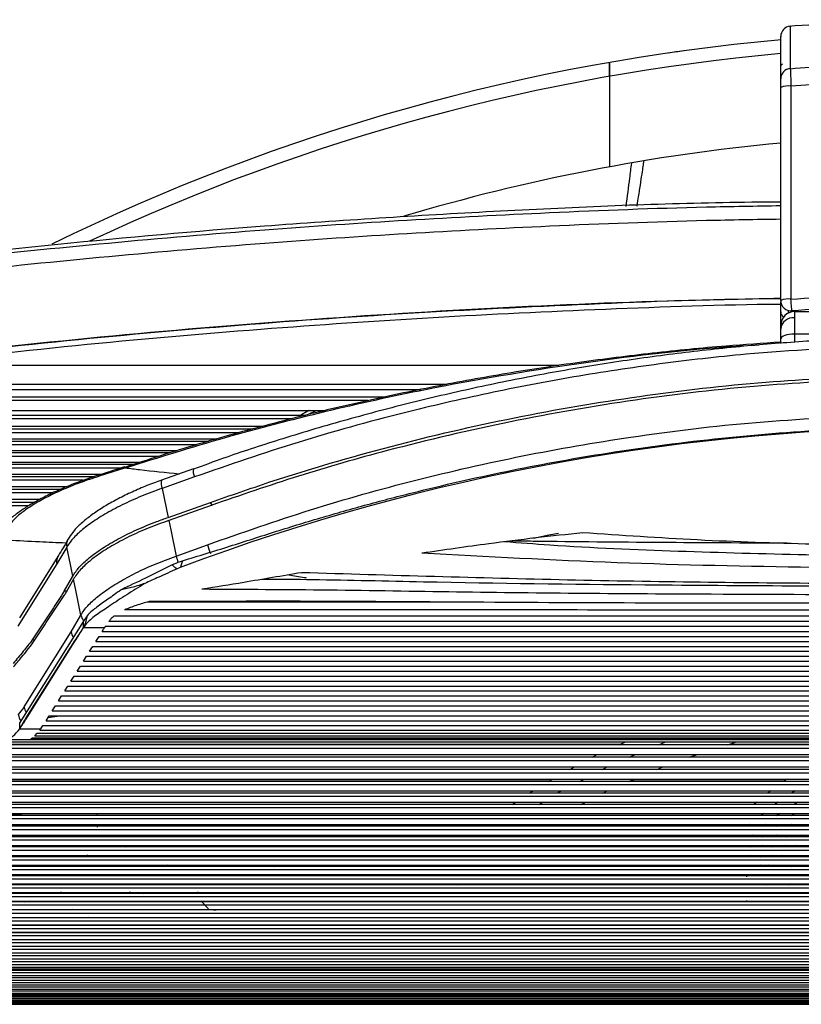
# Paper-space layout '_Top' of a CAD drawing. Units: millimetres. Extents: x -269 to 413, y -287 to 419.
# Drawn here: x -77 to 37, y 249 to 393 of the extents above; entities that cross this region are included whole.
import ezdxf

# ---------------------------------------------------------------- set-up
doc = ezdxf.new("R2010")
doc.units = ezdxf.units.MM

psp = doc.layouts.new('_Top')

# ---------------------------------------------------------------- linework, layer by layer
at = {"color": 7, "linetype": 'Continuous', "lineweight": 25}
for p, q in [((18.38, 388.21), (18.38, 388.21)), ((9.1, 384.7), (9.1, 371.5)), ((34.1, 351.99), (34.1, 383.08)), ((35.59, 383.29), (35.59, 352.2)), ((34.1, 345.74), (34.1, 350.34)), ((36.1, 350.37), (36.1, 345.91)), ((36.1, 350.37), (82.1, 350.37)), ((82.1, 347.08), (36.1, 347.08)), ((1.72, 342.5), (-95.7, 342.5)), ((-14.59, 339.75), (-120.15, 339.75)), ((-23.57, 337.91), (-104.12, 337.91)), ((-94.41, 339.01), (-18.37, 339.01)), ((-26.13, 337.38), (-109.02, 337.38)), ((-35.2, 335.23), (-129.59, 335.23)), ((-122.61, 335.95), (-32.21, 335.95)), ((-144.9, 333.64), (-41.37, 333.64)), ((-37.36, 334.71), (-134.7, 334.71)), ((-44.95, 332.68), (-153.12, 332.68)), ((-43.03, 333.2), (-148.87, 333.2)), ((-51.08, 330.93), (-164.42, 330.93)), ((-49.37, 331.44), (-161.63, 331.44)), ((-159.52, 331.79), (-48.21, 331.79)), ((-56.7, 329.25), (-171.01, 329.25)), ((-55.02, 329.76), (-169.36, 329.76)), ((-168.15, 330.09), (-53.91, 330.09)), ((-60.37, 328.04), (-173.99, 328.04)), ((-173.23, 328.39), (-59.3, 328.39)), ((-66.13, 326.27), (-176.9, 326.27)), ((-176.38, 326.65), (-64.99, 326.65)), ((-61.49, 327.53), (-174.98, 327.53)), ((-61.49, 327.56), (-65.34, 326.35)), ((-51.6, 327.43), (-56.26, 325.78)), ((-51.44, 326.25), (-56.13, 324.58)), ((-178.46, 324.85), (-70.01, 324.85)), ((-67.66, 325.76), (-177.52, 325.76)), ((-72.11, 323.92), (-179.24, 323.92)), ((-70.95, 324.43), (-178.82, 324.43)), ((-56.13, 324.58), (-55.27, 320.34)), ((-75.66, 322.02), (-180.46, 322.02)), ((-74.78, 322.53), (-180.17, 322.53)), ((-179.9, 322.98), (-73.99, 322.98)), ((-55.27, 320.34), (-49.12, 322.52)), ((-49, 322.09), (-55.18, 319.89)), ((-48.79, 322.07), (-49.12, 322.52)), ((-54.13, 314.69), (-49.55, 316.34)), ((-71.29, 314.77), (-76.98, 305.67)), ((-70.07, 315.99), (-71.52, 313.54)), ((-71.52, 313.54), (-77.21, 304.44)), ((-53.52, 313.01), (-53.97, 312.82)), ((-70.45, 309.56), (-69.19, 311.76)), ((-69.09, 311.31), (-70.37, 309.09)), ((-70.09, 309.58), (-70.45, 309.56)), ((-67.62, 305.21), (-76.92, 290.42)), ((-69.45, 303.64), (-68, 306.09)), ((-67.11, 305.99), (-67.62, 305.21)), ((-67.62, 304.27), (-67.62, 305.21)), ((-76.3, 292.67), (-69.45, 303.64)), ((-67.62, 304.27), (-64.54, 304.27)), ((-64.91, 303.69), (-64.69, 304.03)), ((-64.91, 303.69), (183.11, 303.69)), ((-64.45, 304.41), (-64.54, 304.27)), ((-68.92, 302.32), (-76.03, 291.07)), ((-76.03, 290.86), (-68.92, 302.19)), ((-74.73, 302.43), (-75.1, 302.46)), ((-68.92, 302.32), (-68.92, 302.19)), ((-65.82, 302.24), (-65.36, 302.97)), ((-65.82, 302.24), (184.02, 302.24)), ((-65.36, 302.97), (183.57, 302.97)), ((-66.73, 300.8), (-66.27, 301.52)), ((-66.73, 300.8), (184.93, 300.8)), ((-66.27, 301.52), (184.48, 301.52)), ((-67.64, 299.35), (-67.18, 300.07)), ((-67.64, 299.35), (185.84, 299.35)), ((-67.18, 300.07), (185.39, 300.07)), ((-68.55, 297.9), (-68.09, 298.63)), ((-68.55, 297.9), (186.75, 297.9)), ((-68.09, 298.63), (186.3, 298.63)), ((-69.46, 296.46), (-69, 297.18)), ((-69.46, 296.46), (187.66, 296.46)), ((-69, 297.18), (187.21, 297.18)), ((-70.37, 295.01), (-69.91, 295.73)), ((-70.37, 295.01), (188.57, 295.01)), ((-69.91, 295.73), (188.12, 295.73)), ((-71.28, 293.56), (-70.82, 294.29)), ((-71.28, 293.56), (189.48, 293.56)), ((-70.82, 294.29), (189.03, 294.29)), ((-72.19, 292.12), (-71.73, 292.84)), ((-72.19, 292.12), (190.39, 292.12)), ((-71.73, 292.84), (189.94, 292.84)), ((-76.94, 290.42), (-76.92, 290.42)), ((-76.93, 289.47), (-76.94, 290.42)), ((-76.93, 289.47), (-76.92, 290.42)), ((-76.03, 291.07), (-76.03, 290.86)), ((-73.09, 290.67), (-72.64, 291.39)), ((-73.09, 290.67), (191.3, 290.67)), ((-72.8, 291.14), (-71.48, 291.32)), ((-72.64, 291.39), (190.85, 291.39)), ((-76.93, 289.47), (-73.85, 289.47)), ((-74, 289.29), (-73.85, 289.47)), ((-74, 289.29), (-74, 289.29)), ((-74, 289.29), (192.21, 289.29)), ((-73.85, 289.47), (-73.55, 289.95)), ((-73.55, 289.95), (191.76, 289.95)), ((-188.9, 287.56), (307.11, 287.56)), ((-78.78, 287.9), (-75.64, 287.9)), ((-75.73, 287.91), (194.14, 287.91)), ((-75.64, 287.91), (-75.55, 287.91)), ((-75.55, 287.91), (193.97, 287.91)), ((-75.32, 288.01), (-75.05, 288.19)), ((-75.32, 288.01), (193.74, 288.01)), ((-75.05, 288.19), (193.45, 288.19)), ((-74.74, 288.46), (-74.4, 288.83)), ((-74.74, 288.46), (193.1, 288.46)), ((-74.4, 288.83), (192.69, 288.83)), ((10.5, 287.15), (11.45, 287.56)), ((16.3, 287.15), (17.28, 287.56)), ((26.36, 287.15), (27.64, 287.56)), ((307.34, 286.63), (-189.13, 286.63)), ((307.21, 287.15), (-189, 287.15)), ((-125.41, 287.22), (10.67, 287.22)), ((26.59, 287.22), (44.19, 287.22)), ((307.79, 284.81), (-189.58, 284.81)), ((307.66, 285.32), (-189.46, 285.32)), ((-189.36, 285.72), (307.56, 285.72)), ((6.59, 285.32), (7.32, 285.72)), ((11.99, 285.32), (12.92, 285.72)), ((20.72, 285.32), (21.94, 285.72)), ((308.11, 283.54), (-189.91, 283.54)), ((-189.81, 283.91), (308.02, 283.91)), ((3.33, 283.54), (4.02, 283.91)), ((8.06, 283.54), (8.77, 283.91)), ((16.01, 283.54), (16.89, 283.91)), ((308.57, 281.8), (-190.36, 281.8)), ((-190.27, 282.15), (308.47, 282.15)), ((308.25, 283.03), (-190.04, 283.03)), ((-156.12, 281.89), (0.31, 281.89)), ((0.15, 281.8), (0.8, 282.15)), ((4.73, 281.8), (5.41, 282.15)), ((11.9, 281.8), (12.74, 282.15)), ((12.11, 281.89), (34.61, 281.89)), ((35.02, 282.15), (34.61, 281.89)), ((-190.72, 280.43), (308.93, 280.43)), ((308.7, 281.29), (-190.49, 281.29)), ((-2.56, 280.1), (-2.05, 280.43)), ((8.15, 280.1), (8.78, 280.43)), ((32.65, 280.43), (32.23, 280.1)), ((36.18, 280.43), (35.67, 280.1)), ((309.15, 279.59), (-190.95, 279.59)), ((309.02, 280.1), (-190.81, 280.1)), ((309.61, 277.93), (-191.4, 277.93)), ((309.47, 278.44), (-191.26, 278.44)), ((-191.17, 278.76), (309.38, 278.76)), ((-5.08, 278.44), (-4.6, 278.76)), ((-1.16, 278.44), (-0.66, 278.76)), ((4.98, 278.44), (5.58, 278.76)), ((30.56, 278.76), (30.18, 278.44)), ((33.63, 278.76), (33.25, 278.44)), ((36.55, 278.76), (36.06, 278.44)), ((310.06, 276.32), (-191.85, 276.32)), ((309.92, 276.83), (-191.71, 276.83)), ((-191.63, 277.12), (309.84, 277.12)), ((-65.71, 277.12), (-65.7, 276.83)), ((31.6, 277.12), (31.24, 276.83)), ((33.99, 277.12), (33.43, 276.77)), ((35.68, 276.83), (36.1, 277.12)), ((310.52, 274.75), (-192.31, 274.75)), ((310.37, 275.26), (-192.16, 275.26)), ((-192.08, 275.53), (310.29, 275.53)), ((-65.67, 275.53), (-65.65, 275.11)), ((29.63, 275.53), (29.29, 275.26)), ((31.92, 275.53), (31.58, 275.26)), ((32.07, 275.26), (32.07, 275.53)), ((33.43, 275.26), (33.82, 275.53)), ((35.69, 275.53), (35.31, 275.26)), ((310.97, 273.22), (-192.76, 273.22)), ((310.82, 273.73), (-192.61, 273.73)), ((-192.54, 273.98), (310.74, 273.98)), ((29.1, 273.98), (29.1, 273.73)), ((30.01, 273.98), (29.7, 273.73)), ((31.37, 273.73), (31.67, 273.98)), ((33.47, 273.98), (33.11, 273.73)), ((34.89, 273.73), (35.29, 273.98)), ((311.42, 271.74), (-193.22, 271.74)), ((311.27, 272.25), (-193.06, 272.25)), ((-192.99, 272.47), (311.2, 272.47)), ((-63.13, 272.47), (-61.5, 272.25)), ((-58.92, 272.25), (-58.92, 272.47)), ((20.43, 272.25), (20.43, 272.47)), ((29.6, 272.25), (29.87, 272.47)), ((31.46, 272.47), (31.17, 272.25)), ((32.87, 272.25), (33.16, 272.47)), ((34.9, 272.47), (34.58, 272.25)), ((36.3, 272.47), (35.98, 272.25)), ((311.88, 270.29), (-193.67, 270.29)), ((311.72, 270.8), (-193.51, 270.8)), ((-193.44, 271.01), (311.65, 271.01)), ((-69.77, 270.8), (-69.62, 271.01)), ((-67.34, 270.8), (-67.05, 271.07)), ((29.1, 271.01), (29.1, 270.8)), ((29.7, 271.01), (29.46, 270.8)), ((31.05, 270.8), (31.32, 271.01)), ((32.83, 271.01), (32.58, 270.8)), ((34.23, 271.01), (33.93, 270.8)), ((312.33, 268.89), (-194.12, 268.89)), ((312.17, 269.4), (-193.96, 269.4)), ((-193.9, 269.59), (312.11, 269.59)), ((-70.57, 269.42), (-78.9, 269.42)), ((-70.57, 269.42), (-70.53, 269.59)), ((-68.86, 269.4), (-68.66, 269.59)), ((-58.61, 269.59), (-58.78, 269.42)), ((-53.94, 269.42), (-58.78, 269.42)), ((-53.82, 269.4), (-55.35, 269.59)), ((-41.25, 269.59), (-39.76, 269.4)), ((-38.9, 269.4), (-38.9, 269.59)), ((20.43, 269.4), (20.43, 269.59)), ((29.29, 269.4), (29.33, 269.44)), ((29.33, 269.44), (29.52, 269.59)), ((29.33, 269.44), (29.33, 269.59)), ((31.13, 269.59), (30.92, 269.42)), ((32.09, 269.42), (30.92, 269.42)), ((32.3, 269.59), (32.09, 269.42)), ((35.57, 269.4), (35.85, 269.59)), ((312.79, 267.54), (-194.58, 267.54)), ((312.62, 268.04), (-194.41, 268.04)), ((-194.35, 268.21), (312.56, 268.21)), ((-70.9, 268.2), (-70.9, 268.04)), ((-69.94, 268.04), (-69.82, 268.21)), ((-59.84, 268.21), (-59.96, 268.04)), ((-50.9, 268.2), (-50.9, 268.04)), ((-49.88, 268.04), (-49.76, 268.21)), ((29.1, 268.21), (29.1, 267.9)), ((29.48, 268.21), (29.28, 268.04)), ((30.65, 268.21), (30.45, 268.04)), ((33.55, 268.04), (33.76, 268.21)), ((313.24, 266.22), (-195.03, 266.22)), ((313.06, 266.73), (-194.86, 266.73)), ((-194.81, 266.87), (313.01, 266.87)), ((-70.9, 266.87), (-70.9, 266.73)), ((-70.62, 266.73), (-70.58, 266.87)), ((-60.61, 266.87), (-60.68, 266.73)), ((-60.38, 266.87), (-60.31, 266.73)), ((-50.9, 266.87), (-50.9, 266.73)), ((-50.62, 266.73), (-50.58, 266.87)), ((-15.9, 266.87), (-15.9, 266.73)), ((-13.07, 266.73), (-12.89, 266.87)), ((31.94, 266.73), (32.12, 266.87)), ((35.52, 266.87), (35.22, 266.67)), ((313.69, 264.95), (-195.49, 264.95)), ((313.51, 265.46), (-195.3, 265.46)), ((-195.26, 265.58), (313.47, 265.58)), ((-70.83, 265.46), (-70.89, 265.68)), ((-59, 265.58), (-58.83, 265.46)), ((-50.83, 265.46), (-50.89, 265.68)), ((-15.9, 265.58), (-15.9, 265.46)), ((-14.64, 265.46), (-14.49, 265.58)), ((30.38, 265.46), (30.53, 265.58)), ((33.69, 265.58), (33.51, 265.46)), ((314.41, 263.04), (-196.2, 263.04)), ((-196.17, 263.13), (314.38, 263.13)), ((314.15, 263.72), (-195.94, 263.72)), ((313.96, 264.23), (-195.75, 264.23)), ((-195.71, 264.33), (313.92, 264.33)), ((-76.54, 264.33), (-76.28, 264.23)), ((-75.83, 263.04), (-75.83, 263.13)), ((-69.18, 263.04), (-69.27, 263.13)), ((-60.36, 264.33), (-60.32, 264.23)), ((-59.08, 263.13), (-58.96, 263.04)), ((-58.2, 264.23), (-58.2, 264.33)), ((-58.2, 263.04), (-58.2, 263.13)), ((-53.25, 264.33), (-53.25, 264.23)), ((-53.25, 263.13), (-53.25, 263.04)), ((-49.38, 263.23), (-50.47, 264.33)), ((29.1, 264.41), (29.1, 264.23)), ((29.1, 263.13), (29.1, 263.04)), ((314.85, 261.9), (-196.65, 261.9)), ((-196.62, 261.96), (314.83, 261.96)), ((314.6, 262.54), (-196.4, 262.54)), ((-75.83, 261.9), (-75.83, 261.96)), ((-66.74, 261.88), (-66.91, 261.96)), ((315.51, 260.3), (-197.3, 260.3)), ((315.3, 260.81), (-197.09, 260.81)), ((-197.08, 260.84), (315.28, 260.84)), ((315.06, 261.4), (-196.85, 261.4)), ((-197.98, 258.74), (316.19, 258.74)), ((315.97, 259.25), (-197.76, 259.25)), ((315.75, 259.75), (-197.54, 259.75)), ((-197.53, 259.77), (315.74, 259.77)), ((316.87, 257.27), (-198.67, 257.27)), ((-198.44, 257.75), (316.65, 257.75)), ((316.42, 258.24), (-198.21, 258.24)), ((-199.35, 255.91), (317.55, 255.91)), ((317.33, 256.35), (-199.12, 256.35)), ((-198.89, 256.81), (317.1, 256.81)), ((331.71, 254.42), (-213.51, 254.42)), ((318.24, 254.64), (-200.03, 254.64)), ((-199.8, 255.06), (318.01, 255.06)), ((317.78, 255.48), (-199.57, 255.48)), ((319.11, 253.13), (-200.9, 253.13)), ((-200.67, 253.49), (318.88, 253.49)), ((318.65, 253.87), (-200.45, 253.87)), ((-200.24, 254.25), (318.45, 254.25)), ((-202.1, 251.49), (320.32, 251.49)), ((320.09, 251.79), (-201.87, 251.79)), ((-201.63, 252.1), (319.84, 252.1)), ((319.6, 252.43), (-201.39, 252.43)), ((-201.14, 252.78), (319.35, 252.78)), ((334.1, 250.53), (-215.9, 250.53)), ((321.04, 250.43), (-202.84, 250.43)), ((-202.84, 250.24), (321.04, 250.24)), ((321.04, 250.06), (-202.84, 250.06)), ((320.94, 250.67), (-202.71, 250.67)), ((-202.53, 250.92), (320.75, 250.92)), ((320.54, 251.2), (-202.32, 251.2)), ((334.1, 249.81), (-215.9, 249.81)), ((-215.9, 249.27), (334.1, 249.27)), ((-202.88, 249.28), (321.09, 249.28)), ((321.07, 249.31), (-202.86, 249.31)), ((-202.85, 249.37), (321.06, 249.37)), ((-202.84, 249.89), (321.04, 249.89)), ((321.04, 249.73), (-202.84, 249.73)), ((-202.84, 249.59), (321.05, 249.59)), ((321.05, 249.47), (-202.84, 249.47))]:
    psp.add_line(p, q, dxfattribs=at)
at = {"color": 7, "linetype": 'Continuous', "lineweight": 25, "flags": 128}
for points in [[(35.72, 350.5), (35.71, 350.53), (35.71, 350.63), (35.69, 350.79), (35.68, 351.01), (35.66, 351.27), (35.64, 351.57), (35.61, 351.88), (35.59, 352.2)], [(36.1, 347.08), (35.71, 347.07), (35.34, 347.03), (34.99, 346.97), (34.69, 346.88), (34.44, 346.78), (34.26, 346.66), (34.14, 346.53), (34.1, 346.4)], [(-34.72, 335.95), (-35.34, 335.61), (-35.79, 335.34)], [(-34.92, 335.38), (-33.76, 335.89), (-33.61, 335.95)], [(-61.49, 327.56), (-61.57, 327.67), (-61.64, 327.71), (-61.65, 327.71)], [(-65.34, 326.35), (-65.43, 326.45), (-65.49, 326.48), (-65.5, 326.48)], [(-55.18, 319.89), (-54.9, 318.5), (-54.13, 314.69)], [(-2, 317.3), (0.26, 317.77), (1.67, 318.05)], [(-69.19, 311.76), (-69.54, 313.45), (-70.07, 315.99)], [(-68, 306.09), (-68.76, 309.73), (-69.09, 311.31)], [(-67.61, 304.29), (-67.61, 304.28), (-67.62, 304.27)], [(182.66, 304.41), (174.5, 304.41), (141.88, 304.41), (76.64, 304.41), (44.02, 304.41), (11.39, 304.41), (-64.45, 304.41)]]:
    psp.add_lwpolyline(points, dxfattribs=at)
at = {"color": 7, "linetype": 'Continuous', "lineweight": 25}
for centre, radius, start, end in [((35.6, 390.53), 1.5, 94.7165, 179.9849), ((61.11, 89.27), 301.98, 95.119, 116.2097), ((61.11, 89.27), 299.98, 95.1683, 115.2271), ((61.11, 89.29), 301.96, 97.8427, 98.2667), ((34.34, 386.23), 0.24, 90, 180), ((35.59, 384.35), 1.49, 93.884, 179.6759), ((35.23, 380.52), 2.8, 82.5899, 113.6791), ((61.11, 89.27), 286.98, 95.4006, 106.6035), ((35.23, 349.43), 2.8, 82.5899, 113.6791), ((35.6, 351.99), 1.5, 180, 274.2851), ((36.1, 348.37), 2, 90, 180), ((35.04, 350.35), 0.938, 180.5525, 235.5095), ((35.94, 347.63), 1.85, 84.8889, 173.7565), ((58.89, 14.48), 319, 89.9619, 110.6335), ((-49.74, 327.08), 1.89, 169.6828, 206.0055), ((-54.6, 325.33), 1.71, 165.272, 206.0928), ((-68.4, 316.31), 1.71, 150.9552, 190.9625), ((-36.08, 320.37), 14.06, 196.6616, 202.0569), ((-69.8, 313.85), 1.75, 147.8069, 190.4551), ((-42.29, 318.01), 12.29, 195.6652, 200.1446), ((-66.05, 306.46), 1.98, 190.8361, 218.1805), ((-67.48, 304), 2, 190.2448, 215.3599), ((-84.5, 297.73), 9.63, 319.8548, 328.2884), ((-74.34, 293.02), 2, 190.2324, 214.2206), ((-75.11, 291.84), 2.05, 188.931, 215.6048)]:
    psp.add_arc(centre, radius, start, end, dxfattribs=at)
for points, knots in [([(83, 392), (77.69, 392.33), (67.08, 392.98), (51.12, 392.98), (40.51, 392.33), (35.21, 392)], [0, 0, 0, 0, 0.333333, 0.666667, 1, 1, 1, 1]), ([(35.49, 391.96), (35.49, 391.98), (35.49, 392.19), (35.49, 391.35), (35.49, 389.46), (35.49, 387.04), (35.49, 385.83)], [0, 0, 0, 0, 0.036948, 0.358239, 0.678709, 1, 1, 1, 1]), ([(34.1, 384.35), (34.1, 385.56), (34.1, 387.97), (34.1, 389.86), (34.1, 390.71), (34.1, 390.49), (34.1, 390.48)], [0, 0, 0, 0, 0.320472, 0.641766, 0.968572, 1, 1, 1, 1]), ([(9.1, 384.7), (9.1, 384.94), (9.1, 385.4), (9.1, 386.01), (9.1, 386.47), (9.1, 386.7), (9.1, 386.73), (9.1, 386.73)], [0, 0, 0, 0, 0.2188324, 0.4377187, 0.6550202, 0.869164, 1, 1, 1, 1]), ([(9.1, 386.73), (9.1, 386.73), (9.1, 386.71), (9.1, 386.53), (9.1, 386.11), (9.1, 385.54), (9.1, 385.04), (9.1, 384.76), (9.1, 384.7)], [0, 0, 0, 0, 0.098505, 0.308392, 0.519162, 0.73246, 0.948896, 1, 1, 1, 1]), ([(35.49, 385.83), (37.4, 385.97), (45.26, 386.51), (59.11, 386.88), (72.95, 386.51), (80.81, 385.97), (82.72, 385.83)], [0, 0, 0, 0, 0.12173, 0.5, 0.878472, 1, 1, 1, 1]), ([(35.49, 385.83), (35.49, 385.77), (35.5, 385.63), (35.52, 385.1), (35.55, 384.28), (35.58, 383.62), (35.59, 383.29)], [0, 0, 0, 0, 0.202553, 0.46825, 0.734212, 1, 1, 1, 1]), ([(34.1, 383.08), (34.1, 383.25), (34.1, 383.58), (34.1, 383.99), (34.1, 384.26), (34.1, 384.32), (34.1, 384.35)], [0, 0, 0, 0, 0.2660176, 0.5320521, 0.7976331, 1, 1, 1, 1]), ([(82.62, 383.29), (80.69, 383.43), (72.87, 383.98), (59.11, 384.34), (45.34, 383.98), (37.52, 383.43), (35.59, 383.29)], [0, 0, 0, 0, 0.1230745, 0.5, 0.8767242, 1, 1, 1, 1]), ([(14.1, 372.37), (14.1, 372.32), (14.08, 372.24), (13.96, 371.44), (13.78, 370.22), (13.51, 368.46), (13.29, 366.98), (13.13, 365.92), (13.1, 365.78)], [0, 0, 0, 0, 0.230727, 0.441451, 0.634239, 0.811254, 0.974744, 1, 1, 1, 1]), ([(12.3, 372.03), (12.21, 371.32), (11.98, 369.47), (11.68, 367.15), (11.5, 365.71)], [0, 0, 0, 0, 0.383227, 1, 1, 1, 1]), ([(34.1, 366.37), (31.28, 366.34), (17.29, 366.19), (-7.85, 365.07), (-40.19, 363.04), (-71.41, 360.31), (-91.43, 357.97), (-101.44, 356.8)], [0, 0, 0, 0, 0.062312, 0.308242, 0.554421, 0.77712, 1, 1, 1, 1]), ([(-100.08, 356.5), (-95.62, 357.03), (-83.6, 358.45), (-63.97, 360.45), (-41.88, 362.32), (-20.43, 363.79), (1.05, 364.9), (19.23, 365.61), (30.48, 365.79), (34.1, 365.85)], [0, 0, 0, 0, 0.100493, 0.270377, 0.440262, 0.594893, 0.749525, 0.919397, 1, 1, 1, 1]), ([(34.1, 363.85), (30.49, 363.79), (19.24, 363.61), (1.07, 362.91), (-20.4, 361.79), (-41.84, 360.33), (-63.92, 358.45), (-83.54, 356.45), (-95.55, 355.03), (-100.02, 354.5)], [0, 0, 0, 0, 0.0805348, 0.2504203, 0.4050635, 0.5597067, 0.7296036, 0.8995005, 1, 1, 1, 1]), ([(-100.02, 342.81), (-91.15, 343.85), (-73.4, 345.93), (-46.82, 348.33), (-20.32, 350.24), (6.1, 351.53), (24.25, 352.21), (33.6, 352.3), (34.1, 352.31)], [0, 0, 0, 0, 0.199598, 0.399325, 0.595568, 0.791936, 0.98868, 1, 1, 1, 1]), ([(34.1, 352.29), (28.58, 352.18), (13.24, 351.85), (-11.92, 350.73), (-41.34, 348.79), (-70.73, 346.22), (-90.26, 343.95), (-100.02, 342.81)], [0, 0, 0, 0, 0.122994, 0.341813, 0.560804, 0.780316, 1, 1, 1, 1]), ([(35.59, 352.2), (40.75, 352.51), (51.06, 353.13), (66.76, 353.15), (77.26, 352.52), (82.62, 352.2)], [0, 0, 0, 0, 0.329456, 0.658114, 1, 1, 1, 1]), ([(-95.7, 342.5), (-86.73, 343.51), (-68.79, 345.55), (-42.42, 347.84), (-16.63, 349.61), (8.56, 350.79), (25.49, 351.4), (34.01, 351.48), (34.1, 351.48)], [0, 0, 0, 0, 0.208382, 0.416902, 0.610338, 0.803887, 0.997773, 1, 1, 1, 1]), ([(34.1, 350.34), (34.1, 350.53), (34.1, 350.86), (34.1, 351.53), (34.1, 351.82)], [0, 0, 0, 0, 0.5628003, 1, 1, 1, 1]), ([(82.49, 350.5), (77.17, 350.81), (66.72, 351.44), (51.1, 351.42), (40.85, 350.8), (35.72, 350.5)], [0, 0, 0, 0, 0.3418864, 0.6705442, 1, 1, 1, 1]), ([(35.16, 350.57), (35.16, 350.44), (35.16, 350.24), (35.17, 350.14), (35.17, 350.1)], [0, 0, 0, 0, 0.660238, 1, 1, 1, 1]), ([(49.1, 346.54), (48.13, 346.52), (44.2, 346.43), (37.19, 346.03), (27.91, 345.28), (18.35, 344.22), (8.63, 342.85), (-1.06, 341.19), (-10.7, 339.24), (-20.27, 337), (-29.76, 334.48), (-38.73, 331.8), (-46.01, 329.43), (-50.12, 327.91), (-51.58, 327.36)], [0, 0, 0, 0, 0.0282236, 0.1144129, 0.203858, 0.2988386, 0.3940454, 0.4894065, 0.5849096, 0.6804956, 0.7760887, 0.8715299, 0.9543199, 1, 1, 1, 1]), ([(34.1, 345.91), (31.44, 345.73), (25.19, 345.32), (15.41, 344.34), (4.76, 343.01), (-5.83, 341.39), (-16.37, 339.48), (-26.86, 337.27), (-37.3, 334.78), (-47.14, 332.14), (-55.25, 329.75), (-59.88, 328.21), (-61.62, 327.63)], [0, 0, 0, 0, 0.081774, 0.191578, 0.301208, 0.410561, 0.519868, 0.629788, 0.739659, 0.849608, 0.943395, 1, 1, 1, 1]), ([(30.88, 345.48), (29.42, 345.4), (20.52, 344.87), (4.25, 342.87), (-15.42, 339.59), (-32.51, 335.81), (-47.12, 332.04), (-56.7, 329.05), (-61.49, 327.56)], [0, 0, 0, 0, 0.046316, 0.282911, 0.519506, 0.679648, 0.839858, 1, 1, 1, 1]), ([(49.1, 345.38), (42.4, 345.06), (31.48, 344.54), (16.42, 342.8), (3.87, 340.91), (-8.62, 338.52), (-22.06, 335.39), (-36.4, 331.44), (-46.42, 327.98), (-51.44, 326.25)], [0, 0, 0, 0, 0.195157, 0.318186, 0.441216, 0.565098, 0.688981, 0.844276, 1, 1, 1, 1]), ([(-49.12, 322.52), (-46.23, 323.53), (-37.55, 326.57), (-22.78, 330.87), (-4.78, 335.06), (13.48, 338.16), (31.46, 340.24), (43.37, 340.78), (49.1, 341.04)], [0, 0, 0, 0, 0.092094, 0.276346, 0.460599, 0.644852, 0.829105, 1, 1, 1, 1]), ([(49.1, 340.58), (43.17, 340.31), (31.05, 339.75), (12.87, 337.62), (-5.38, 334.47), (-21.75, 330.62), (-36.3, 326.47), (-44.76, 323.55), (-49, 322.09)], [0, 0, 0, 0, 0.177253, 0.361738, 0.546224, 0.73071, 0.865217, 1, 1, 1, 1]), ([(-49.55, 316.34), (-44.56, 318.09), (-34.55, 321.6), (-19.19, 325.89), (-3.6, 329.45), (12.97, 332.31), (30.52, 334.43), (42.84, 335.01), (49.01, 335.3)], [0, 0, 0, 0, 0.158338, 0.317139, 0.475486, 0.634314, 0.816799, 1, 1, 1, 1]), ([(-34.73, 335.95), (-34.74, 335.94), (-35.17, 335.78), (-35.54, 335.5), (-35.91, 335.23)], [0, 0, 0, 0, 0.025164, 1, 1, 1, 1]), ([(-53.19, 314.02), (-50.89, 314.71), (-46.3, 316.1), (-39.5, 318.33), (-32.65, 320.41), (-25.76, 322.36), (-16.59, 324.74), (-5.09, 327.33), (9.68, 329.99), (25.48, 332.05), (42.26, 333.36), (58.85, 333.8), (75.18, 333.39), (91.21, 332.2), (107.15, 330.21), (122.32, 327.54), (136.7, 324.32), (147.53, 321.39), (155.55, 318.99), (160.82, 317.33), (166.06, 315.6), (169.62, 314.54), (171.4, 314.02)], [0, 0, 0, 0, 0.031476, 0.062855, 0.094221, 0.125582, 0.156939, 0.218524, 0.280103, 0.353404, 0.426703, 0.499999, 0.569965, 0.639932, 0.709902, 0.779876, 0.84146, 0.903054, 0.927258, 0.951467, 0.975689, 1, 1, 1, 1]), ([(-61.65, 327.72), (-62.55, 327.42), (-63.83, 327), (-65.12, 326.61), (-65.5, 326.5)], [0, 0, 0, 0, 0.700447, 1, 1, 1, 1]), ([(-65.5, 326.48), (-66.24, 326.24), (-67.74, 325.75), (-69.9, 324.91), (-71.96, 324.01), (-73.84, 323.08), (-75.53, 322.13), (-77.01, 321.16), (-78.28, 320.17), (-79.27, 319.18), (-79.95, 318.2), (-80.35, 317.25), (-80.39, 316.59), (-80.41, 316.28)], [0, 0, 0, 0, 0.091775, 0.187792, 0.283949, 0.379296, 0.475407, 0.572929, 0.671639, 0.775516, 0.864382, 0.937606, 1, 1, 1, 1]), ([(-65.34, 326.35), (-66.3, 326.03), (-68.22, 325.4), (-70.84, 324.33), (-73.14, 323.23), (-75.1, 322.12), (-76.69, 321.03), (-77.84, 320), (-78.56, 319.05), (-78.63, 318.49), (-78.67, 318.22)], [0, 0, 0, 0, 0.128869, 0.257711, 0.380007, 0.502289, 0.626603, 0.750928, 0.875452, 1, 1, 1, 1]), ([(-61.49, 327.56), (-60.81, 327.48), (-58.25, 327.17), (-55.6, 326.9), (-53.65, 326.7)], [0, 0, 0, 0, 0.265177, 1, 1, 1, 1]), ([(-56.25, 325.75), (-56.59, 325.64), (-57.7, 325.26), (-59.49, 324.52), (-61.59, 323.57), (-63.52, 322.56), (-65.27, 321.51), (-66.82, 320.43), (-68.15, 319.32), (-69.2, 318.24), (-69.67, 317.48), (-69.88, 317.14)], [0, 0, 0, 0, 0.052407, 0.170549, 0.289321, 0.408058, 0.526792, 0.647883, 0.771074, 0.897365, 1, 1, 1, 1]), ([(-56.13, 324.58), (-57.16, 324.2), (-59.22, 323.45), (-62.05, 322.16), (-64.58, 320.8), (-66.74, 319.41), (-68.44, 318.04), (-69.52, 316.89), (-69.93, 316.23), (-70.07, 315.99)], [0, 0, 0, 0, 0.15228, 0.304555, 0.456897, 0.609237, 0.760848, 0.912464, 1, 1, 1, 1]), ([(-69.19, 311.76), (-68.91, 312.19), (-68.35, 313.05), (-66.87, 314.43), (-64.95, 315.83), (-62.61, 317.21), (-59.93, 318.53), (-57.43, 319.57), (-55.83, 320.14), (-55.27, 320.34)], [0, 0, 0, 0, 0.153085, 0.306167, 0.459147, 0.612127, 0.764575, 0.917025, 1, 1, 1, 1]), ([(-55.18, 319.89), (-56.19, 319.52), (-58.21, 318.79), (-61.02, 317.53), (-63.55, 316.19), (-65.72, 314.79), (-67.44, 313.4), (-68.53, 312.23), (-68.94, 311.56), (-69.09, 311.31)], [0, 0, 0, 0, 0.149684, 0.2993656, 0.4521991, 0.6050323, 0.7574863, 0.9099433, 1, 1, 1, 1]), ([(5.22, 318.09), (2.93, 317.85), (-1.65, 317.36), (-9.48, 316.38), (-15.01, 315.58), (-18.26, 315.11)], [0, 0, 0, 0, 0.291601, 0.583201, 1, 1, 1, 1]), ([(112.99, 318.09), (110.28, 317.9), (102.14, 317.31), (88.56, 316.66), (72.1, 316.21), (55.49, 316.1), (38.73, 316.37), (21.97, 316.95), (10.8, 317.71), (5.22, 318.09)], [0, 0, 0, 0, 0.075611, 0.22684, 0.378152, 0.533457, 0.688763, 0.844385, 1, 1, 1, 1]), ([(-70.22, 316.59), (-71.5, 316.64), (-74.35, 316.75), (-77.11, 316.91), (-78.62, 317)], [0, 0, 0, 0, 0.450776, 1, 1, 1, 1]), ([(-69.89, 317.15), (-69.91, 317.11), (-70.36, 316.25), (-70.84, 315.5), (-71.29, 314.79)], [0, 0, 0, 0, 0.03903, 1, 1, 1, 1]), ([(124.3, 316.78), (118.12, 316.37), (103.74, 315.42), (81.13, 314.8), (52.25, 314.52), (25.34, 315.08), (4.43, 315.95), (-4, 316.6), (-6.2, 316.77)], [0, 0, 0, 0, 0.142293, 0.330893, 0.519496, 0.805786, 0.949171, 1, 1, 1, 1]), ([(35.02, 316.56), (22.68, 316.63), (9.25, 316.7), (-4.18, 316.87), (-5.27, 316.89)], [0, 0, 0, 0, 0.919189, 1, 1, 1, 1]), ([(136.46, 315.11), (133.75, 314.94), (120.18, 314.13), (97.1, 313.29), (67.24, 312.82), (38.75, 312.96), (10.23, 313.57), (-8.76, 314.59), (-18.26, 315.11)], [0, 0, 0, 0, 0.052683, 0.263435, 0.447417, 0.631399, 0.815704, 1, 1, 1, 1]), ([(-68, 306.09), (-67.86, 306.32), (-67.46, 306.98), (-66.4, 308.11), (-64.7, 309.49), (-62.55, 310.88), (-60.03, 312.25), (-57.21, 313.55), (-55.15, 314.31), (-54.13, 314.69)], [0, 0, 0, 0, 0.085197, 0.237179, 0.389156, 0.541901, 0.694647, 0.847321, 1, 1, 1, 1]), ([(-54.7, 313.4), (-56, 312.75), (-58.51, 311.5), (-60.95, 310.34), (-62.13, 309.78)], [0, 0, 0, 0, 0.517634, 1, 1, 1, 1]), ([(-54.7, 313.4), (-54.31, 313.59), (-53.83, 313.83), (-53.29, 313.99), (-53.19, 314.02)], [0, 0, 0, 0, 0.805455, 1, 1, 1, 1]), ([(-53.97, 312.82), (-53.97, 312.82), (-53.99, 312.83), (-54.09, 312.9), (-54.25, 313.01), (-54.45, 313.17), (-54.6, 313.3), (-54.69, 313.39), (-54.7, 313.4), (-54.7, 313.4)], [0, 0, 0, 0, 0.000052, 0.069517, 0.351976, 0.598316, 0.914761, 0.999948, 1, 1, 1, 1]), ([(-53.19, 314.02), (-53.19, 314.02), (-53.19, 314.01), (-53.22, 313.91), (-53.27, 313.71), (-53.37, 313.41), (-53.45, 313.18), (-53.51, 313.04), (-53.52, 313.01), (-53.52, 313.01)], [0, 0, 0, 0, 0.000052, 0.006552, 0.332104, 0.58687, 0.914523, 0.999948, 1, 1, 1, 1]), ([(-53.97, 312.82), (-54.87, 312.42), (-56.46, 311.72), (-58.01, 311), (-58.69, 310.69)], [0, 0, 0, 0, 0.564875, 1, 1, 1, 1]), ([(-35.81, 312.27), (-37.22, 312.03), (-40.04, 311.56), (-44.88, 310.73), (-48.31, 310.17), (-50.34, 309.84)], [0, 0, 0, 0, 0.290615, 0.58123, 1, 1, 1, 1]), ([(-37.68, 311.95), (-36.93, 311.82), (-36.1, 311.68), (-35.21, 311.56), (-35.12, 311.54)], [0, 0, 0, 0, 0.893162, 1, 1, 1, 1]), ([(154.02, 312.27), (151.14, 312.18), (136.75, 311.73), (110.85, 311.02), (76.29, 310.62), (40.33, 310.62), (2.96, 311.08), (-22.89, 311.88), (-35.81, 312.27)], [0, 0, 0, 0, 0.045495, 0.227477, 0.40946, 0.591443, 0.795701, 1, 1, 1, 1]), ([(-58.69, 310.69), (-59.58, 310.14), (-61.41, 309.01), (-63.76, 307.44), (-65.75, 306.14), (-66.99, 305.13), (-67.45, 304.51), (-67.61, 304.29)], [0, 0, 0, 0, 0.21499, 0.436477, 0.651762, 0.875172, 1, 1, 1, 1]), ([(-58.69, 310.69), (-59.26, 310.51), (-60.14, 310.22), (-61.28, 309.94), (-61.84, 309.83), (-62.13, 309.78)], [0, 0, 0, 0, 0.477475, 0.737855, 1, 1, 1, 1]), ([(159.77, 311.3), (153.83, 311.2), (133.71, 310.87), (99.4, 310.33), (56.84, 310.19), (17.7, 310.39), (-12.64, 310.74), (-31.27, 311.22), (-39.13, 311.28), (-41.6, 311.29)], [0, 0, 0, 0, 0.088505, 0.299831, 0.511156, 0.722481, 0.882938, 0.963171, 1, 1, 1, 1]), ([(-70.45, 309.56), (-70.98, 308.76), (-72.01, 307.18), (-73.56, 304.81), (-74.59, 303.24), (-75.1, 302.46)], [0, 0, 0, 0, 0.337783, 0.668892, 1, 1, 1, 1]), ([(-75.01, 302.01), (-74.49, 302.8), (-73.46, 304.38), (-71.91, 306.74), (-70.88, 308.3), (-70.37, 309.09)], [0, 0, 0, 0, 0.335804, 0.667902, 1, 1, 1, 1]), ([(-62.13, 309.78), (-62.47, 309.53), (-63.47, 308.81), (-64.96, 307.76), (-66.29, 306.81), (-66.87, 306.23), (-67.11, 305.99)], [0, 0, 0, 0, 0.162586, 0.465957, 0.777991, 1, 1, 1, 1]), ([(168.54, 309.84), (166.25, 309.84), (154.77, 309.81), (124.94, 309.28), (79.04, 308.97), (29.93, 309.04), (-7, 309.31), (-31.76, 309.75), (-44.15, 309.81), (-50.34, 309.84)], [0, 0, 0, 0, 0.0314562, 0.1572805, 0.4089292, 0.6605772, 0.8302874, 0.9151456, 1, 1, 1, 1]), ([(-58.07, 308.06), (-58.7, 307.87), (-59.64, 307.59), (-60.83, 307.18), (-61.37, 306.96), (-61.64, 306.84)], [0, 0, 0, 0, 0.494386, 0.745943, 1, 1, 1, 1]), ([(-13.64, 307.97), (-14.21, 307.97), (-29.11, 307.99), (-44.01, 307.98), (-58.34, 307.97)], [0, 0, 0, 0, 0.038212, 1, 1, 1, 1]), ([(176.27, 308.06), (173.71, 308.07), (160.91, 308.15), (127.62, 307.89), (85.69, 307.78), (37.19, 307.79), (0.77, 307.84), (-32.85, 308.13), (-49.66, 308.08), (-58.07, 308.06)], [0, 0, 0, 0, 0.03278, 0.1639, 0.426137, 0.569602, 0.7848, 0.892402, 1, 1, 1, 1]), ([(179.85, 306.84), (177.54, 306.85), (166, 306.91), (135.99, 306.85), (89.82, 306.78), (36.87, 306.77), (-13.61, 306.86), (-45.63, 306.85), (-61.64, 306.84)], [0, 0, 0, 0, 0.028678, 0.14339, 0.372814, 0.602238, 0.801119, 1, 1, 1, 1]), ([(-67.11, 305.99), (-67.15, 305.85), (-67.24, 305.46), (-67.39, 304.88), (-67.52, 304.44), (-67.6, 304.31), (-67.61, 304.29)], [0, 0, 0, 0, 0.199887, 0.590508, 0.928286, 1, 1, 1, 1]), ([(-63.19, 305.93), (-63.27, 305.86), (-63.42, 305.72), (-63.68, 305.46), (-63.83, 305.27), (-63.93, 305.15)], [0, 0, 0, 0, 0.2635256, 0.5270047, 1, 1, 1, 1]), ([(182.14, 305.15), (179.42, 305.15), (165.83, 305.15), (130.49, 305.15), (86.99, 305.15), (43.5, 305.14), (-3.19, 305.15), (-39, 305.15), (-63.93, 305.15)], [0, 0, 0, 0, 0.033142, 0.16571, 0.430847, 0.563415, 0.695983, 1, 1, 1, 1]), ([(181.4, 305.93), (178.68, 305.94), (165.08, 305.96), (129.74, 305.94), (86.25, 305.92), (35.97, 305.92), (-10.22, 305.94), (-45.53, 305.94), (-63.19, 305.93)], [0, 0, 0, 0, 0.033344, 0.166719, 0.433469, 0.566843, 0.783422, 1, 1, 1, 1]), ([(-67.62, 304.27), (-67.73, 304.11), (-67.95, 303.8), (-68.38, 303.16), (-68.7, 302.65), (-68.92, 302.32)], [0, 0, 0, 0, 0.253255, 0.50651, 1, 1, 1, 1]), ([(-68.92, 302.19), (-68.81, 302.36), (-68.59, 302.71), (-68.16, 303.4), (-67.83, 303.92), (-67.62, 304.27)], [0, 0, 0, 0, 0.251546, 0.503091, 1, 1, 1, 1]), ([(-64.69, 304.03), (-64.67, 304.07), (-64.62, 304.15), (-64.57, 304.23), (-64.54, 304.27)], [0, 0, 0, 0, 0.5, 1, 1, 1, 1]), ([(-75.1, 302.46), (-75.54, 301.9), (-76.46, 300.71), (-77.4, 299.61), (-77.89, 299.03)], [0, 0, 0, 0, 0.4728637, 1, 1, 1, 1]), ([(-77.84, 298.52), (-77.45, 298.99), (-76.5, 300.1), (-75.56, 301.3), (-75.01, 302.01)], [0, 0, 0, 0, 0.413214, 1, 1, 1, 1]), ([(-76.03, 291.07), (-76.11, 290.95), (-76.3, 290.65), (-76.59, 290.13), (-76.82, 289.69), (-76.93, 289.47)], [0, 0, 0, 0, 0.249643, 0.624593, 1, 1, 1, 1]), ([(-76.93, 289.47), (-76.78, 289.7), (-76.55, 290.05), (-76.25, 290.51), (-76.11, 290.75), (-76.03, 290.86)], [0, 0, 0, 0, 0.499997, 0.749998, 1, 1, 1, 1]), ([(-78.57, 287.95), (-78.57, 287.96), (-78.39, 288.04), (-77.94, 288.35), (-77.27, 289.09), (-76.93, 289.47)], [0, 0, 0, 0, 0.009583, 0.501149, 1, 1, 1, 1]), ([(1.5, 280.1), (1.51, 280.11), (1.71, 280.24), (1.93, 280.34), (2.13, 280.43)], [0, 0, 0, 0, 0.076044, 1, 1, 1, 1]), ([(-78.93, 276.83), (-78.93, 276.83), (-78.17, 276.95), (-77.22, 277.04), (-76.29, 277.12)], [0, 0, 0, 0, 0.0110715, 1, 1, 1, 1]), ([(37.09, 273.98), (37.02, 273.95), (36.88, 273.87), (36.75, 273.78), (36.69, 273.73)], [0, 0, 0, 0, 0.497338, 1, 1, 1, 1]), ([(-60.87, 265.69), (-60.89, 265.62), (-60.91, 265.54), (-60.88, 265.47), (-60.87, 265.46)], [0, 0, 0, 0, 0.791677, 1, 1, 1, 1]), ([(-70.43, 264.23), (-70.45, 264.24), (-70.49, 264.27), (-70.5, 264.31), (-70.5, 264.33)], [0, 0, 0, 0, 0.474626, 1, 1, 1, 1]), ([(-48.97, 263.13), (-48.96, 263.12), (-48.84, 263.09), (-48.53, 263.07), (-48.26, 263.04)], [0, 0, 0, 0, 0.13624, 1, 1, 1, 1]), ([(-75.63, 260.84), (-75.39, 260.84), (-74.9, 260.82), (-74.33, 260.81), (-74.04, 260.81)], [0, 0, 0, 0, 0.487285, 1, 1, 1, 1])]:
    psp.add_open_spline(points, degree=3, knots=knots, dxfattribs=at)

doc.saveas('drawing.dxf')
